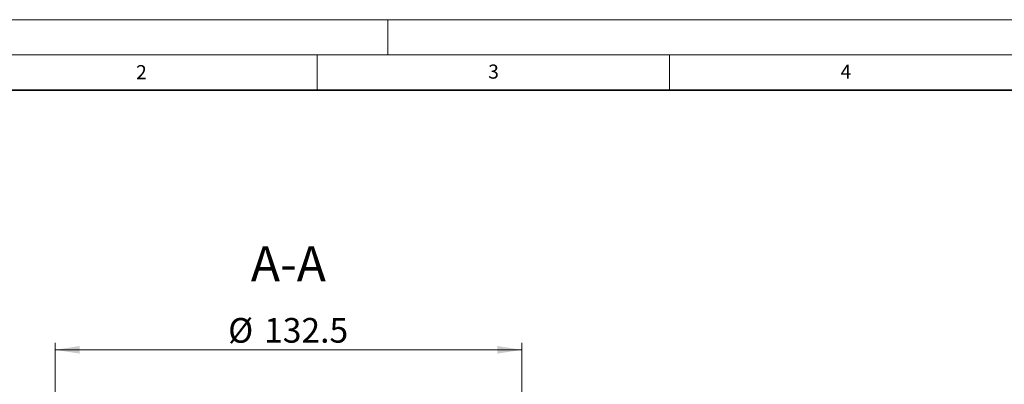
# Model space of a CAD drawing. Units: millimetres. Extents: x 0 to 420, y 0 to 297.
# Drawn here: x 73 to 213, y 245 to 297 of the extents above; entities that cross this region are included whole.
import ezdxf

# ---------------------------------------------------------------- set-up
doc = ezdxf.new("R2010")
doc.units = ezdxf.units.MM
doc.styles.add('SLDTEXTSTYLE0', font='TXT', dxfattribs={"width": 0.605})
doc.dimstyles.new('SLDDIMSTYLE1', dxfattribs={"dimtxt": 3.5, "dimasz": 3.5, "dimexe": 0, "dimexo": 0.0625, "dimgap": 0.875, "dimtad": 1, "dimlfac": 2, "dimrnd": 1e-09, "dimzin": 12, "dimdsep": 46, "dimtxsty": 'SLDTEXTSTYLE0', "dimsah": 1, "dimcen": 0.09, "dimadec": 0, "dimazin": 3, "dimtfac": 1, "dimtdec": 3, "dimtofl": 0, "dimtmove": 0, "dimatfit": 3, "dimfxl": 0, "dimfrac": 2, "dimtolj": 1, "dimtzin": 12, "dimarcsym": 0})

# ---------------------------------------------------------------- blocks, each defined once
blk = doc.blocks.new('_D_5')
at = {"color": 7, "linetype": 'Continuous', "lineweight": 0}
for p, q in [((77.79, 220.82), (77.79, 251.17)), ((144.04, 220.82), (144.04, 251.17)), ((77.79, 250.17), (144.04, 250.17))]:
    blk.add_line(p, q, dxfattribs=at)
at = {"color": 7, "linetype": 'Continuous', "lineweight": 18}
for points in [[(77.79, 250.17), (81.29, 249.63), (81.29, 250.71)], [(144.04, 250.17), (140.54, 250.71), (140.54, 249.63)]]:
    blk.add_solid(points, dxfattribs=at)
at = {"color": 7, "linetype": 'Continuous', "lineweight": 18, "char_height": 3.5, "attachment_point": 1, "style": 'SLDTEXTSTYLE0'}
for s, insert in [('%%c', (102.35, 254.68)), ('132.5', (107.45, 254.69))]:
    blk.add_mtext(s, dxfattribs=dict(at, insert=insert))

msp = doc.modelspace()

# ---------------------------------------------------------------- linework, layer by layer
at = {"color": 7, "linetype": 'Continuous', "lineweight": 18}
for p, q in [((0, 297), (420, 297)), ((125, 292), (125, 297)), ((15, 292), (415, 292)), ((115, 292), (115, 287)), ((165, 292), (165, 287))]:
    msp.add_line(p, q, dxfattribs=at)
at = {"color": 7, "linetype": 'Continuous', "lineweight": 35}
msp.add_line((410, 287), (20, 287), dxfattribs=at)

# ---------------------------------------------------------------- texts
at = {"color": 7, "linetype": 'Continuous', "lineweight": 18, "char_height": 2, "attachment_point": 2, "style": 'SLDTEXTSTYLE0'}
for s, insert in [('2', (90.0332, 290.5567)), ('3', (140.0166, 290.6379)), ('4', (190.03, 290.6343))]:
    msp.add_mtext(s, dxfattribs=dict(at, insert=insert))
at = {"color": 7, "linetype": 'Continuous', "lineweight": 0, "insert": (110.8957, 264.8738), "char_height": 5, "attachment_point": 2, "style": 'SLDTEXTSTYLE0'}
msp.add_mtext('A-A', dxfattribs=at)

# ---------------------------------------------------------------- dimensions: what is measured, and where the dimension line sits
at = {"color": 7, "linetype": 'Continuous', "lineweight": 18}
dim = msp.add_linear_dim(base=(144.0433, 250.1692), p1=(77.7933, 220.7197), p2=(144.0433, 220.7197), text='%%c<>', dimstyle='SLDDIMSTYLE1', dxfattribs=at)
dim.commit()
dim.dimension.update_dxf_attribs({"geometry": '_D_5', "text_midpoint": (110.9183, 250.1692), "dimtype": 160})

doc.saveas('drawing.dxf')
